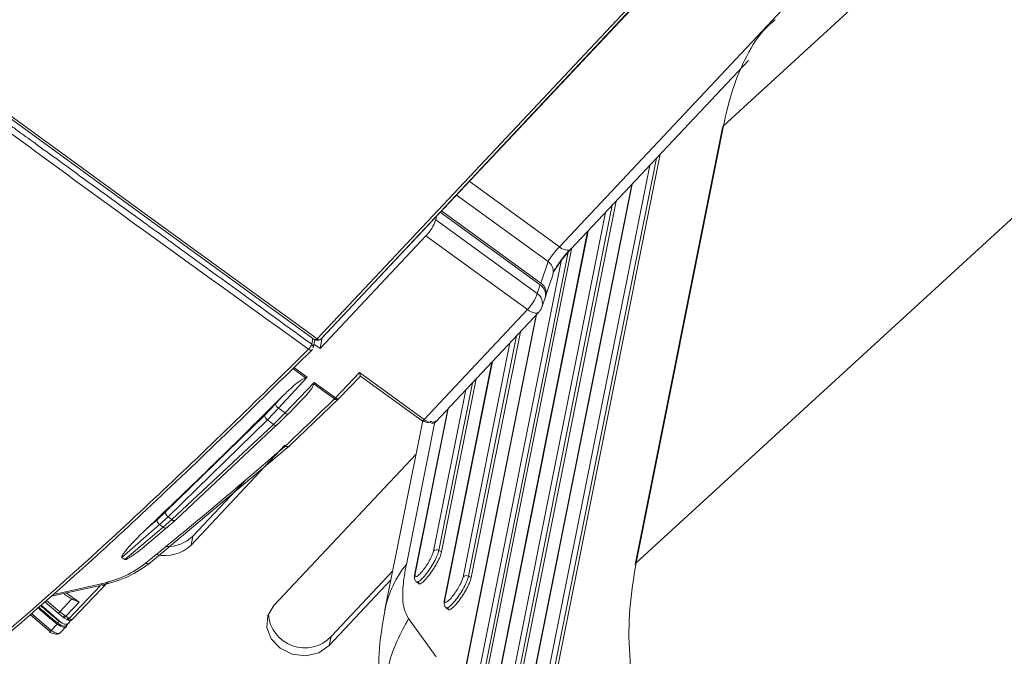
# Paper-space layout 'Sheet10' of a CAD drawing. Units: inches. Extents: x 0.4 to 16.6, y 0.2 to 10.8.
# Drawn here: x 12.7 to 13, y 7.6 to 7.8 of the extents above; entities that cross this region are included whole.
import ezdxf

# ---------------------------------------------------------------- set-up
doc = ezdxf.new("R2010")
doc.units = ezdxf.units.IN
doc.header["$MEASUREMENT"] = 0

psp = doc.layouts.new('Sheet10')

# ---------------------------------------------------------------- linework, layer by layer
at = {"color": 7, "linetype": 'Continuous', "lineweight": 15}
for p, q in [((12.76106174096135, 7.667560925479587), (12.98887846998952, 7.910152970674913)), ((12.76209663969927, 7.66743890658671), (12.98991336872743, 7.910030951782034)), ((12.76234598021515, 7.667721793462277), (12.98974160841955, 7.909865426855244)), ((12.98502736968113, 7.827635464832126), (12.87644989357711, 7.728047467053592)), ((12.93792093350867, 7.808745833145451), (12.82987572469907, 7.69369322796369)), ((12.83313930281691, 7.692969769706277), (12.88353746557263, 7.746636563313362)), ((12.87616631247647, 7.727552856637642), (12.85136472391769, 7.603338398035587)), ((12.87644989357711, 7.728047467053592), (12.85164830501832, 7.603833008451538)), ((12.85851039634858, 7.719986348644666), (12.82131938556307, 7.53372161569677)), ((12.85043066479522, 7.711382580632675), (12.81362745416583, 7.527060143604288)), ((12.84595733355219, 7.706619142467292), (12.80817718275943, 7.517403662469275)), ((12.79498257134323, 7.702457712076544), (12.79476209643755, 7.701353501716032)), ((12.79597807741647, 7.70351777788401), (12.82441743112105, 7.682849910126279)), ((12.82460038304814, 7.683394274066446), (12.79635613222363, 7.703920353773492)), ((12.96022578112235, 7.703421006230071), (12.85164830501832, 7.603833008451538)), ((12.82359418910776, 7.680400216888379), (12.79476209643755, 7.701353501716032)), ((12.79196190893449, 7.69681925195489), (12.76188061479979, 7.664787000866971)), ((12.82079400160469, 7.675865967127238), (12.79196190893449, 7.69681925195489)), ((12.83787760199884, 7.698015374455301), (12.80048525722843, 7.510742219756787)), ((12.83335100312053, 7.692985013157229), (12.79503498582203, 7.501085738621774)), ((12.82664325719578, 7.689473131117965), (12.82460038304814, 7.683394274066446)), ((12.82596441750321, 7.679692478331209), (12.82796865343677, 7.685656406338246)), ((12.82359418910776, 7.680400216888379), (12.82441743112105, 7.682849910126279)), ((12.82491958534875, 7.67658349210866), (12.82578231931364, 7.679150673231492)), ((12.82325621180994, 7.674289167526816), (12.7873430573579, 7.49442428121929)), ((12.79143463557899, 7.644602465626737), (12.82079400160469, 7.675865967127238)), ((12.7946982151634, 7.643879014714322), (12.82405758118909, 7.675142516214824)), ((12.81878292830785, 7.6695257610151), (12.80482924113502, 7.599641136747286)), ((12.75995661049601, 7.664981956415021), (12.76041191497112, 7.667262269982083)), ((12.76016644071124, 7.666032750814171), (12.76188061479979, 7.664787000866971)), ((12.76188061479979, 7.664787000866971), (12.76249476650581, 7.6678628732645)), ((12.76192487939139, 7.667273381659919), (12.76234598021515, 7.667721793462277)), ((12.81070318523992, 7.660922001371147), (12.7971373126709, 7.592979679344802)), ((12.76627391736172, 7.65075870255066), (12.77311972117843, 7.657912551107481)), ((12.77311972117843, 7.657912551107481), (12.79143463557899, 7.644602465626737)), ((12.75009008599802, 7.64779192429416), (12.75821871806972, 7.656612824612866)), ((12.76024667439896, 7.655138973948733), (12.7519337759739, 7.646452050645703)), ((12.75774479701036, 7.656467384876605), (12.75821871806972, 7.656612824612866)), ((12.76016178461357, 7.654710811651069), (12.76024667439896, 7.655138973948733)), ((12.76024667439896, 7.655138973948733), (12.76627391736172, 7.65075870255066)), ((12.76724535822729, 7.650533610756638), (12.77337797385502, 7.656942168251997)), ((12.77335781053237, 7.656956807344182), (12.79085839148838, 7.644238526308698)), ((12.8062299013712, 7.656158593023182), (12.79641115333602, 7.60698309491149)), ((12.746211239512, 7.645861827581117), (12.74927466855703, 7.649050603354037)), ((12.75143483512609, 7.651394728116461), (12.74927466855703, 7.649050603354037)), ((12.75290521683948, 7.646226958851681), (12.75669943819646, 7.650191878974351)), ((12.75325657152533, 7.637159319162055), (12.7671151650249, 7.650470459035077)), ((12.76599231265641, 7.650473499829123), (12.76627391736172, 7.65075870255066)), ((12.76689635262142, 7.650225585889216), (12.76714108884403, 7.650468494134863)), ((12.76692751450796, 7.650239779830498), (12.76689667156863, 7.650225721133843)), ((12.7671151650249, 7.650470459035077), (12.767061148917, 7.650356158252957)), ((12.7671151650249, 7.650470459035077), (12.76731295470388, 7.65066962055616)), ((12.74693083307956, 7.644505325924802), (12.75009008599802, 7.64779192429416)), ((12.7519337759739, 7.646452050645703), (12.74870428417629, 7.643216497313477)), ((12.74961332646202, 7.64297420986053), (12.75280097048536, 7.646161825493828)), ((12.75009008599802, 7.64779192429416), (12.7519337759739, 7.646452050645703)), ((12.79815015830327, 7.647554833379229), (12.7887192248719, 7.600321637509006)), ((12.71803530460689, 7.618339978234163), (12.746211239512, 7.645861827581117)), ((12.71871637228529, 7.616946644959091), (12.74693083307956, 7.644505325924802)), ((12.74870428417629, 7.643216497313477), (12.7198334007553, 7.616134861507906)), ((12.74983914539188, 7.643225237915415), (12.72100682371978, 7.616180471914056)), ((12.74870428417629, 7.643216497313477), (12.74693083454612, 7.644505333269801)), ((12.79105121444241, 7.644293762423972), (12.78031242822625, 7.590510412509829)), ((12.71360852250623, 7.603847876884114), (12.75315204292594, 7.637061555386501)), ((12.72524834752367, 7.60888968115499), (12.75189721990506, 7.637266896826234)), ((12.75292227350077, 7.636813624049172), (12.75303022123528, 7.636907106691578)), ((12.78914162710029, 7.634729844027031), (12.7488011507402, 7.591773039642678)), ((12.74094958215821, 7.627612396462815), (12.72575631607477, 7.61143375362082)), ((12.71569092342306, 7.616192564837094), (12.71803530460689, 7.618339978234163)), ((12.71253163686181, 7.613431500292739), (12.71569092342306, 7.616192564837094)), ((12.71629859313539, 7.61473340333723), (12.71871637228529, 7.616946644959091)), ((12.7198334007553, 7.616134861507906), (12.71736016743458, 7.613961920361263)), ((12.71830766482409, 7.613764093238182), (12.72075583636821, 7.615908864081435)), ((12.7198334007553, 7.616134861507906), (12.71871637228529, 7.616946644959091)), ((12.70558710240504, 7.605372109420349), (12.71629859313539, 7.61473340333723)), ((12.71736016743458, 7.613961920361263), (12.70639277689269, 7.604786597740323)), ((12.71137959221923, 7.607966532877389), (12.71831156432435, 7.613765814634213)), ((12.71736016743458, 7.613961920361263), (12.71629859313539, 7.61473340333723)), ((12.72575631607477, 7.61143375362082), (12.72524834752367, 7.60888968115499)), ((12.79565908528083, 7.607396724020901), (12.79641115333602, 7.60698309491149)), ((12.70558710240504, 7.605372109420349), (12.70639277689269, 7.604786597740323)), ((12.7825159139803, 7.601546249198318), (12.76501098618322, 7.58290601916164)), ((12.69160521074871, 7.587806560029667), (12.70176038157159, 7.598539117567414)), ((12.76450301763213, 7.58036194669581), (12.7820079454292, 7.599002176732489)), ((12.80407717307983, 7.600054765856697), (12.80482924113502, 7.599641136747286)), ((12.68557189492075, 7.594424625932802), (12.69954536235389, 7.597449964007521)), ((12.7892346631972, 7.598441474068707), (12.78992000533964, 7.597934780167414)), ((12.69139702868588, 7.593595289871303), (12.68796891010031, 7.589944836709271)), ((12.68368214552198, 7.592763823351639), (12.68747842151844, 7.589515121337629)), ((12.69344586080417, 7.59270488968542), (12.68964957035812, 7.588662386453148)), ((12.7976527509962, 7.591099515904506), (12.798338092772, 7.59059282016696)), ((12.68507919331796, 7.584400450747665), (12.67955297161154, 7.589134884305615)), ((12.68778848485108, 7.58726998603114), (12.68730717553859, 7.586757460849224)), ((12.68747847416551, 7.589515064834741), (12.68913315262689, 7.588258726952395)), ((12.68842867409577, 7.586815184444183), (12.68778848485108, 7.58726998603114)), ((12.68796891010031, 7.589944836709271), (12.68964957035812, 7.588662386453148)), ((12.68912543015347, 7.588263381051808), (12.69011770341085, 7.587619593839371)), ((12.68964957035812, 7.588662386453148), (12.69062919422651, 7.58802684816423)), ((12.69138123833903, 7.587621758826121), (12.69159103721923, 7.587820318883714)), ((12.78700985578679, 7.587995741931996), (12.79491053495453, 7.577134459690482)), ((12.68723389891484, 7.58643933478599), (12.68555408566537, 7.584650575314847)), ((12.68810374750824, 7.58391615708919), (12.68979586064552, 7.585718014171523)), ((12.68986075581016, 7.58604303035839), (12.69056981027565, 7.586798071367333)), ((12.68995057301239, 7.58603219174997), (12.689977572334, 7.586167413173705)), ((12.76501098618322, 7.58290601916164), (12.76450301763213, 7.58036194669581))]:
    psp.add_line(p, q, dxfattribs=at)
at = {"color": 8, "linetype": 'Continuous', "lineweight": 15}
for p, q in [((12.85745035784037, 7.718857561106183), (12.8205673533676, 7.534135282991636)), ((12.85552749797056, 7.716809977463994), (12.81900611465328, 7.533898816243899)), ((12.82987572469907, 7.69369322796369), (12.80424449835406, 7.71232033187294)), ((12.81381033472589, 7.527447501800808), (12.85056465025398, 7.711525263635547)), ((12.80057779337359, 7.708415810509237), (12.82664325719578, 7.689473131117965)), ((12.84489733090371, 7.705490393114265), (12.80742515056397, 7.517817329764141)), ((12.8429744710339, 7.703442809472076), (12.80586391184965, 7.517580863016403)), ((12.80066813778849, 7.511129577953306), (12.83801162331732, 7.698158095643628)), ((12.83235181398958, 7.692160771732013), (12.79428295362657, 7.50149940591664)), ((12.83033232580414, 7.689629307951855), (12.79272167905251, 7.501262900983447)), ((12.78752593791797, 7.494811639415808), (12.82339023294511, 7.674431887797019)), ((12.81772289016628, 7.668396975312866), (12.80407717307983, 7.600054765856697)), ((12.75985652808378, 7.667665850086383), (12.75952031100209, 7.665981965093469)), ((12.81580001841526, 7.666349398202467), (12.80251592285093, 7.599818307476998)), ((12.79732014585666, 7.593367007723905), (12.81083717069868, 7.661064684374019)), ((12.75774479701036, 7.656467384876605), (12.75415111243357, 7.659079104730774)), ((12.75443819807437, 7.659360324265807), (12.75821871806972, 7.656612824612866)), ((12.80516986322962, 7.655029807320948), (12.79565908528083, 7.607396724020901)), ((12.8032469914786, 7.652982230210548), (12.79409783505193, 7.607160265641201)), ((12.78890205805766, 7.600708965888107), (12.79828414376202, 7.647697516382101)), ((12.79449783752143, 7.64393948960744), (12.78640783837661, 7.603422130750204)), ((12.69062919422651, 7.58802684816423), (12.69954537088071, 7.597449957252429)), ((12.69983104101179, 7.597751885614657), (12.7000139786066, 7.597945243779738)), ((12.68796891010031, 7.589944836709271), (12.68417163076207, 7.593193999367079)), ((12.68981529374252, 7.595343349078529), (12.69344586080417, 7.59270488968542)), ((12.68842867409577, 7.586815184444183), (12.6826558737092, 7.591861862235428)), ((12.68555408566537, 7.584650575314847), (12.67993571943788, 7.589471274661225))]:
    psp.add_line(p, q, dxfattribs=at)
at = {"color": 7, "linetype": 'Continuous', "lineweight": 15, "flags": 128}
for points in [[(12.6685649894869, 7.734015397087322), (12.71310548733914, 7.701641756482387), (12.76052029794908, 7.667183486468748)], [(12.66910605236781, 7.73439316818802), (12.71508347554473, 7.700974871691186), (12.76106174096135, 7.667560925479587)], [(12.83278148542101, 7.692744227521819), (12.832889737987, 7.692788606573913), (12.83313930281691, 7.692969769706277)], [(12.82810458833025, 7.686259739195222), (12.82798100634382, 7.685693917701823), (12.82796865343677, 7.685656406338246)], [(12.76599231265641, 7.650473499829123), (12.76306945411783, 7.652597642816948), (12.76016178461357, 7.654710811651069)], [(12.76714131414076, 7.650468565906201), (12.76719767605811, 7.650495093064802), (12.76724535822729, 7.650533610756638)], [(12.79143463557899, 7.644602465626737), (12.79201807906848, 7.644218080208585), (12.79259485586507, 7.643916398454567), (12.79314471571121, 7.643707998819314), (12.79364839178918, 7.643600196586072), (12.79408817835193, 7.643596767065808), (12.79444864886693, 7.64369784423696), (12.7946982151634, 7.643879014714322)], [(12.75292244100677, 7.636813670532677), (12.75299966864275, 7.636853237177317), (12.75307012019239, 7.636914778117246)], [(12.78870262003253, 7.600175145770432), (12.78870275163212, 7.600179226120457), (12.7887192248719, 7.600321637509006)], [(12.79712070783153, 7.592833187606231), (12.79712083943112, 7.592837267956254), (12.7971373126709, 7.592979679344802)], [(12.7488011507402, 7.591773039642678), (12.74705956359027, 7.588847818524675), (12.7467783912237, 7.585499354145298), (12.74800039999585, 7.582237389278562), (12.75053957784062, 7.579558553189459), (12.7540092439912, 7.577870553296181), (12.75788128690081, 7.577430493580957), (12.76156619792899, 7.578305342657016), (12.76450301763213, 7.58036194669581)], [(12.68995057301239, 7.58603219174997), (12.68984375360732, 7.585776408729887), (12.68964432651037, 7.585602940213747), (12.68936132954475, 7.58551954168804), (12.68900744064633, 7.585530011158414), (12.68859862041757, 7.585633851751641), (12.68815326857207, 7.585826405341252), (12.68769143230366, 7.586098982081028), (12.68723389891484, 7.58643933478599)], [(12.68730717553859, 7.586757460849224), (12.68776389406625, 7.586418970362548), (12.68822457606183, 7.586148140839049), (12.688668547902, 7.585957128438323), (12.68907592213034, 7.585854498509045), (12.68942846610348, 7.585844821405132), (12.68971036912625, 7.58592855234334), (12.68986075581016, 7.58604303035839)], [(12.68506365003423, 7.584233384222631), (12.68505488331622, 7.584232959044418), (12.68503251678579, 7.584253416080529), (12.68504074272507, 7.58430999454434), (12.68507919331796, 7.584400450747665)]]:
    psp.add_lwpolyline(points, dxfattribs=at)
at = {"color": 8, "linetype": 'Continuous', "lineweight": 15, "flags": 128}
psp.add_lwpolyline([(12.71860698836513, 7.614073358992204), (12.71852541088935, 7.613932451720595), (12.71850217519468, 7.613904591649066)], dxfattribs=at)
at = {"color": 7, "linetype": 'Continuous', "lineweight": 15}
for centre, radius, start, end in [((12.87705998958704, 7.727369073434553), 0.0009123787830140035, 131.9658226331059, 168.3792300182319), ((12.78349821919753, 7.705177890252763), 0.0118954141650511, 315.3577938701116, 341.2462716651015), ((12.81233031186778, 7.684224605425091), 0.01189541416500614, 315.3577938700283, 341.2462716651273), ((12.82392344019256, 7.679832151906978), 0.005052129014811518, 231.7255023895889, 259.5576073491461), ((12.75891295593473, 7.665106021450975), 0.001065906863979355, 9.337760594622356, 55.26363227069157), ((12.7620005644049, 7.668750731690968), 0.001515595024666741, 231.7245911123607, 259.5577645160846), ((12.75090111718375, 7.649210807248831), 0.001634319559722697, 185.6254426396837, 240.2477852156808), ((12.7476676426135, 7.645765301698674), 0.001459598314623273, 176.20815892146, 239.6817274298984), ((12.74926861967897, 7.643622729497591), 0.0006953410292751387, 215.7479105550388, 325.134646170774), ((12.79403355357389, 7.645096983012742), 0.001239262058197209, 230.5140684604547, 313.34833234602), ((12.72040375926597, 7.616578381061153), 0.0007225084254194305, 217.8691858492251, 326.582693753951), ((12.7185931258186, 7.618642226746775), 0.0101623510790406, 267.8958049318622, 314.8194705325273), ((12.71796174320386, 7.616313518872995), 0.01040230594516495, 255.8295601917273, 314.4655044073986), ((12.79502421352092, 7.606316137487562), 0.001253287440119938, 59.56469321973447, 137.659809404442), ((12.80344228982951, 7.598974255190427), 0.001253227848980206, 59.56248324537703, 137.6620193788408), ((12.6915475272759, 7.589169440025908), 0.001465896228241779, 231.2101859847667, 260.9789481003859), ((12.75750735360634, 7.589991569994757), 0.01032034555901943, 183.9804868996449, 316.6414740082539)]:
    psp.add_arc(centre, radius, start, end, dxfattribs=at)
at = {"color": 8, "linetype": 'Continuous', "lineweight": 15}
for centre, radius, start, end in [((12.83234884025803, 7.696342603385651), 0.003624291750738238, 226.9707137529518, 276.8559591622009), ((12.82456033482912, 7.686586920006799), 0.003559322992333761, 354.7258002896894, 54.18274959113148), ((12.82157214858468, 7.677560398583278), 0.003486146279626971, 343.3619907446443, 54.54793044809469), ((12.82325654254453, 7.67604288944559), 0.001205149825909472, 258.0865027109377, 311.6409981684917), ((12.75908940273454, 7.665154334112829), 0.0008841643319286126, 348.8395762278884, 8.103621522147385), ((12.76667579929835, 7.651193850599621), 0.0009930051471579002, 226.5042152845242, 282.8516884425067), ((12.76701120062395, 7.651521236028422), 0.001060680872589049, 225.9645139179485, 277.0462098424182), ((12.75255531300549, 7.646925655811526), 0.0007814154687054636, 217.3070476907856, 296.6014724905054), ((12.79081439040652, 7.644946363825075), 0.0007092038104785484, 273.5570825515738, 330.9935922310571), ((12.75272798424839, 7.637747611581457), 0.0009539702896188525, 224.3196968681108, 281.7615687176846), ((12.71799605682278, 7.61466382599167), 0.0009471150025313951, 227.8250862256117, 292.2832871968971), ((12.80961031423119, 7.584572563678442), 0.0298941643899865, 140.9097774367397, 168.1061254908632), ((12.85225840102825, 7.6031546148325), 0.00091237878300856, 131.9658226329316, 168.3792300183284), ((12.78959392380897, 7.600145563734427), 0.0008922444758071323, 140.8432833513742, 168.6186622427105), ((12.79801300989152, 7.592803134343823), 0.0008933161587974312, 140.8602774784821, 168.6016681166759), ((12.69137532873831, 7.588055822164251), 0.0003390831025589981, 260.2111542765473, 312.6837985108351), ((12.68435762505014, 7.585560228387955), 0.001502992587213704, 298.0178199651968, 322.7547555931869)]:
    psp.add_arc(centre, radius, start, end, dxfattribs=at)
at = {"color": 7, "linetype": 'Continuous', "lineweight": 15}
for centre, major_axis, ratio, start_param, end_param in [((12.82201093525626, 7.680287335638411), (0.003862946129608246, -0.0007979763069831947), 0.8585935066128704, 6.179594540917119, 7.369161004975815), ((12.77323783989787, 7.65850405763078), (-0.0001393930060729076, 0.001553706223808682), 0.117682857473691, 1.950769879399788, 3.03916850305052), ((12.68766312093265, 7.59758472911775), (0.004944618125682254, -0.004261831425268703), 0.1614151825521225, 5.187901617083552, 5.695576080992243)]:
    psp.add_ellipse(centre, major_axis=major_axis, ratio=ratio, start_param=start_param, end_param=end_param, dxfattribs=at)
for points, knots in [([(12.75952031100209, 7.665981965093469), (12.75309709594793, 7.670649983436729), (12.74106726905962, 7.679392560496236), (12.72424720282364, 7.69161599715363), (12.70987760752377, 7.702059768870227), (12.6979568913745, 7.710722165708832), (12.68848658092935, 7.717604818968343), (12.68146703037097, 7.722708106390739), (12.67714721823389, 7.72584672480771), (12.675001280547, 7.727404819051999), (12.67432701812507, 7.727894849184253), (12.67408883120899, 7.72806753726836), (12.67400919439098, 7.728125596253301), (12.67397887080686, 7.728147492521015), (12.67396650445415, 7.728156505510235), (12.67396124558839, 7.72816032554878), (12.67395896574096, 7.728161982514921), (12.67395796780887, 7.728162707738246), (12.67395753025539, 7.728163025724219), (12.67395731531673, 7.728163181927579), (12.6689315095688, 7.731815609986586), (12.65885713581442, 7.73914832155193), (12.64383083777031, 7.750310374114197), (12.62881555748263, 7.761626287957167), (12.61379960101964, 7.773082094509476), (12.59877094223368, 7.784665122498169), (12.58372162464944, 7.796366841598536), (12.54644956065247, 7.825577587456861), (12.50900236085559, 7.85556286113879), (12.47123412506382, 7.886203499005221), (12.45486369189933, 7.89954197240072), (12.4366053189782, 7.914478095559752), (12.40577866504113, 7.93980439662953), (12.36177282900335, 7.976245527614713), (12.305737737785, 8.023056450770644), (12.26776675120081, 8.05509057702031), (12.24840595434999, 8.071424264037857)], [0, 0, 0, 0, 0.0364514469456701, 0.06826870856520521, 0.09545174129836637, 0.118000545152169, 0.1359151636792026, 0.1491955533629792, 0.1578417578780379, 0.1604270026492715, 0.1613687035263636, 0.1616679376398174, 0.1617773242694898, 0.1618211487106623, 0.1618395758604061, 0.1618475478841587, 0.1618509893588934, 0.1618525140628898, 0.161853211070431, 0.161853472448259, 0.1618537338260869, 0.1903743404965235, 0.219036712612879, 0.2478409325617698, 0.2767870033943409, 0.3058750274758252, 0.3351049859536804, 0.3644769256383329, 0.5237328693552626, 0.5558419216616824, 0.5882223716533405, 0.6208743410270566, 0.6643506437678041, 0.7717217520122645, 0.8836045838589306, 1, 1, 1, 1]), ([(12.75860709912003, 7.664546229348201), (12.72914878514993, 7.685789537911006), (12.6702281282872, 7.728279060418243), (12.58339414040099, 7.79385627194857), (12.48436999510008, 7.873027116375836), (12.37227791143365, 7.964943179897801), (12.28904036319206, 8.035032439667864), (12.24742196022346, 8.070076757028282)], [0, 0, 0, 0, 0.1666562030838936, 0.333335199221339, 0.5000068229330803, 0.7500056409119129, 1, 1, 1, 1]), ([(12.87644989357711, 7.728047467053592), (12.87725983523115, 7.731591108633583), (12.87888017815711, 7.738680402705062), (12.88292246596857, 7.748068982983179), (12.88695334863032, 7.754667254213643), (12.89028501430361, 7.757466049337341), (12.89111544917153, 7.758163663469968)], [0, 0, 0, 0, 0.2999136662892953, 0.5999975246892111, 0.9002973181210668, 1, 1, 1, 1]), ([(12.82987572469907, 7.69369322796369), (12.82955759953245, 7.69334425409427), (12.82907267007459, 7.692812300866217), (12.82841090894359, 7.69200977304598), (12.82782571736975, 7.691265193446767), (12.82730071896204, 7.69055106916869), (12.82687427070617, 7.689902266679082), (12.8267237220936, 7.689622604406425), (12.82664325719578, 7.689473131117965)], [0, 0, 0, 0, 0.2412117165524749, 0.3676875620445569, 0.4977832220235655, 0.708253437020865, 0.8440679261055711, 1, 1, 1, 1]), ([(12.82810311214113, 7.686247732667373), (12.82826867079804, 7.686612525303983), (12.82851877948928, 7.687163615839596), (12.82919043030393, 7.688228688807205), (12.8297927248623, 7.689107182897363), (12.83048557111666, 7.690043337786072), (12.83123656235607, 7.690990217315151), (12.83202005069853, 7.691917781974452), (12.83253201819163, 7.692469938533753), (12.83278865516019, 7.692746721312843)], [0, 0, 0, 0, 0.2421652201653344, 0.3658378692280745, 0.4907325090137384, 0.6167416574586893, 0.743725685993018, 0.8715358612600169, 1, 1, 1, 1]), ([(12.82595190643815, 7.67969986714497), (12.82597140965714, 7.679744593772683), (12.82615423358533, 7.680163862908628), (12.82615643200045, 7.681064856432047), (12.82579570045045, 7.682103846843131), (12.8252259683374, 7.682884768664017), (12.82480884944282, 7.683224489456515), (12.82460038304814, 7.683394274066446)], [0, 0, 0, 0, 0.03620287119514088, 0.3393671130823418, 0.6427080095294138, 0.8214337109394274, 1, 1, 1, 1]), ([(12.82401373627679, 7.675180891528542), (12.82412592061779, 7.675274414450385), (12.82442610444259, 7.675524663889267), (12.82471761995508, 7.676019537602715), (12.82482533746312, 7.676416669347835), (12.82486917321488, 7.676578282523957)], [0, 0, 0, 0, 0.261386598535703, 0.6994205091772281, 0.9999999999999999, 0.9999999999999999, 0.9999999999999999, 0.9999999999999999]), ([(12.75860709912003, 7.664546229348201), (12.75866461510632, 7.664606368767342), (12.75878025330963, 7.6647272814879), (12.75898122244891, 7.664983140064487), (12.7591765505542, 7.665251212129871), (12.75932547539877, 7.665506101521377), (12.75945498205028, 7.665756603722247), (12.75949462211954, 7.665893347694359), (12.75952031100209, 7.665981965093469)], [0, 0, 0, 0, 0.1436638681789767, 0.2888419841011012, 0.5001435896084356, 0.6395560003436225, 0.7664130324660774, 1, 1, 1, 1]), ([(12.76045788032603, 7.667383637786818), (12.76045276801162, 7.667319519580702), (12.76044467023567, 7.667217957973619), (12.76050864080511, 7.667178738525599), (12.76058577231825, 7.667184799643255), (12.76068512742895, 7.667232276012944), (12.76084056173852, 7.667339185913279), (12.76097467250597, 7.667473636441814), (12.76106174096135, 7.667560925479587)], [0, 0, 0, 0, 0.2394457948345969, 0.3792760466279406, 0.4999650686813111, 0.6389645883360036, 0.7656057285206843, 1, 1, 1, 1]), ([(12.76209663969927, 7.66743890658671), (12.76198824770154, 7.667348887935789), (12.76177147834709, 7.667168862793187), (12.76132083448686, 7.667079759289055), (12.76085085608544, 7.667137834015838), (12.76058887573939, 7.667301701011296), (12.76045788032603, 7.667383637786818)], [0, 0, 0, 0, 0.2500162019671467, 0.4999986330696883, 0.7499893151245962, 1, 1, 1, 1]), ([(12.76172587169696, 7.667260237747674), (12.76181501203951, 7.667259997725186), (12.76199329440266, 7.667259517675691), (12.76206219105091, 7.667379109907828), (12.76209663969927, 7.66743890658671)], [0, 0, 0, 0, 0.4999952938935797, 1, 1, 1, 1]), ([(12.67234836374919, 7.583786578735971), (12.6792928078336, 7.589840214022757), (12.69317256947757, 7.601939528789899), (12.71468323184643, 7.621916209302989), (12.73648078661689, 7.642729440165842), (12.75122542685491, 7.657267818740984), (12.75860709912003, 7.664546229348201)], [0, 0, 0, 0, 0.2499258652506275, 0.4995232730187713, 0.7494441969922867, 1, 1, 1, 1]), ([(12.67359471276863, 7.583898491456021), (12.67972834682983, 7.589235213630602), (12.69251440429534, 7.600360043661338), (12.71311481117335, 7.619385403624207), (12.73567089448458, 7.64083795207004), (12.75151189206537, 7.65644614114171), (12.75972375067792, 7.664537313506376)], [0, 0, 0, 0, 0.2213403061420608, 0.4614018126163387, 0.7207945938245646, 1, 1, 1, 1]), ([(12.75972375067792, 7.664537313506376), (12.7596886980556, 7.664464447588451), (12.75963429688299, 7.664351360717418), (12.75947678009104, 7.664277214870118), (12.75932971996286, 7.66425728266063), (12.75915361600161, 7.664276799025377), (12.75901690666231, 7.664320681088624), (12.75891021514386, 7.664365634777277), (12.75879144560096, 7.664421237995044), (12.75868723486442, 7.664491895383828), (12.75860709912003, 7.664546229348201)], [0, 0, 0, 0, 0.2317700747453894, 0.3597038683997251, 0.4995672445870947, 0.6190074067793574, 0.7598305157576755, 0.7871964525719709, 0.8363587932806932, 0.9999999999999999, 0.9999999999999999, 0.9999999999999999, 0.9999999999999999]), ([(12.75143483512609, 7.651394728116461), (12.75190608595757, 7.651850265827528), (12.75343510335387, 7.653328300535101), (12.75537946110492, 7.655194416173208), (12.7572515287512, 7.656201919386122), (12.75774479701036, 7.656467384876605)], [0, 0, 0, 0, 0.2470599018563007, 0.801608957771833, 1, 1, 1, 1]), ([(12.76016178461357, 7.654710811651069), (12.76003648137588, 7.654432782115746), (12.7593401482275, 7.652887720828891), (12.75795428053341, 7.65147902696597), (12.75681881223494, 7.650329226339803), (12.75669067058054, 7.650199467231009)], [0, 0, 0, 0, 0.1629486744084571, 0.9055357672002948, 1, 1, 1, 1]), ([(12.71253163686181, 7.613431500292739), (12.71894674721625, 7.619559425210681), (12.73178726879855, 7.631825114780473), (12.74488214471006, 7.64486803592393), (12.75143483512609, 7.651394728116461)], [0, 0, 0, 0, 0.4995988919395484, 1, 1, 1, 1]), ([(12.75211823939045, 7.637147194829959), (12.75442301660302, 7.639347869486998), (12.75903643824141, 7.643752911339395), (12.76367239248432, 7.648232052115232), (12.76599231265641, 7.650473499829123)], [0, 0, 0, 0, 0.4995808736393911, 1, 1, 1, 1]), ([(12.7908308108034, 7.644425216119422), (12.79109530305776, 7.644253160181248), (12.79164406576684, 7.643896182306881), (12.79240973234587, 7.643675756304117), (12.79300368905265, 7.643735896444499), (12.7931668704418, 7.644008941741908), (12.79324552079054, 7.644140544420225)], [0, 0, 0, 0, 0.2409894266878808, 0.4999995594230532, 0.7590092275397379, 1, 1, 1, 1]), ([(12.71244725651932, 7.603815831658016), (12.71898102240355, 7.609172266934791), (12.73204741789118, 7.619884205955914), (12.74537983492227, 7.631349140641023), (12.7520454637305, 7.637081109476332)], [0, 0, 0, 0, 0.5000434810365832, 1, 1, 1, 1]), ([(12.7520454637305, 7.637081109476332), (12.75205758130352, 7.637092121078022), (12.75208182851074, 7.637114155241751), (12.75210609840639, 7.637136177982335), (12.75211823939045, 7.637147194829959)], [0, 0, 0, 0, 0.4997512873898505, 1, 1, 1, 1]), ([(12.75211823939045, 7.637147194829959), (12.75223695597084, 7.637070992138465), (12.75241956431881, 7.636953778118666), (12.75266093746062, 7.636881806773014), (12.75283648217135, 7.636862270866152), (12.75299016588149, 7.636885352182758), (12.75315565934965, 7.636961606619803), (12.75321681507775, 7.637081426199503), (12.75325657152533, 7.637159319162055)], [0, 0, 0, 0, 0.2394905334194952, 0.3683813206019289, 0.5000093148775502, 0.6316397042872923, 0.7605343401219339, 1, 1, 1, 1]), ([(12.71803530460689, 7.618339978234163), (12.71801621189723, 7.618239681681287), (12.71798684288497, 7.618085402338941), (12.71804461386978, 7.617833185787591), (12.71812472315736, 7.617630850195384), (12.71824154737595, 7.617430252552492), (12.71842723420521, 7.617184417591941), (12.71860245934937, 7.617040321235432), (12.71871637228529, 7.616946644959091)], [0, 0, 0, 0, 0.2394630206293938, 0.3683496219943896, 0.4999801670676702, 0.6316065389157718, 0.7605093667926537, 1, 1, 1, 1]), ([(12.71629859313539, 7.61473340333723), (12.71618577318414, 7.614828004189066), (12.71601223663685, 7.614973516618533), (12.7158359048377, 7.615227598836681), (12.7157284941464, 7.615436564799997), (12.71566022826907, 7.615649486042737), (12.71561934755538, 7.615916956243525), (12.71566272349312, 7.616083978755205), (12.71569092342306, 7.616192564837094)], [0, 0, 0, 0, 0.2394951616234002, 0.3683848732568739, 0.4999981486882696, 0.6316207405970072, 0.7605061735396699, 0.9999999999999999, 0.9999999999999999, 0.9999999999999999, 0.9999999999999999]), ([(12.70558710240504, 7.605372109420349), (12.70557928662678, 7.605378937412103), (12.70556108214055, 7.605394841149094), (12.70554224736966, 7.605435587689513), (12.70553128696951, 7.605555724795598), (12.70569527927945, 7.605970205427167), (12.70670791496356, 7.607419000803954), (12.70845165058413, 7.609342249867289), (12.71062538583202, 7.611598444336649), (12.71189607532523, 7.612820342663503), (12.71253163686181, 7.613431500292739)], [0, 0, 0, 0, 0.002318665458219333, 0.005400628317870497, 0.01112832756624791, 0.03565394254200303, 0.1324838875384218, 0.5181698445876596, 0.7590027181439868, 0.9999999999999999, 0.9999999999999999, 0.9999999999999999, 0.9999999999999999]), ([(12.71137477798567, 7.60797264912453), (12.71127971565156, 7.607893489350094), (12.71049465710225, 7.607239759791847), (12.70942100393373, 7.606450706290232), (12.70825126566308, 7.605645240406609), (12.70769899962212, 7.605295380723192), (12.70731381394342, 7.605072845110994), (12.7070431631512, 7.604933468551887), (12.70685129695801, 7.604848436026437), (12.70671372904759, 7.604798351935198), (12.70660314422392, 7.604768796109419), (12.70651932408393, 7.604756346155245), (12.70645409756292, 7.604761118032853), (12.70641759012132, 7.604770989122828), (12.70639971739534, 7.604782231857399), (12.70639277689269, 7.604786597740323)], [0, 0, 0, 0, 0.06352197086698658, 0.5245870172069957, 0.679031555764385, 0.7829088373160328, 0.8528793446117308, 0.9001527285474841, 0.9322234769507065, 0.9541330628486556, 0.9692506614798658, 0.9849741703041561, 0.991304573427152, 0.9966233113356643, 1, 1, 1, 1]), ([(12.79409783505193, 7.607160265641201), (12.7939979522957, 7.606806628652305), (12.79379797479697, 7.606098604132658), (12.79304270754209, 7.60457576792097), (12.79207990304665, 7.602988757692716), (12.79102086501019, 7.601536258587835), (12.79003508975185, 7.600449964803341), (12.78928047717725, 7.59990449839216), (12.78883592613313, 7.599937502185352), (12.78888002516213, 7.600451940566557), (12.78890205805766, 7.600708965888107)], [0, 0, 0, 0, 0.1245786083526315, 0.2494216162521072, 0.3746130896358627, 0.5000383783714254, 0.625448725304107, 0.7505978209477303, 0.8753928991146079, 1, 1, 1, 1]), ([(12.79641115333602, 7.60698309491149), (12.79629271482007, 7.606556336787305), (12.79610989866285, 7.605897612894161), (12.79556342239625, 7.604700514279262), (12.79504510025529, 7.60370366987711), (12.79444528557137, 7.60266947812187), (12.79360837352729, 7.60136208507826), (12.79252077838454, 7.59987441976478), (12.79150630335055, 7.598752015019536), (12.79081202630907, 7.598158125568524), (12.79036515684196, 7.597892330846609), (12.79003737662008, 7.59783938472625), (12.78979859214701, 7.597971980646233), (12.78982845684081, 7.59834194141347), (12.78984470600324, 7.598543234373004)], [0, 0, 0, 0, 0.1248117487023811, 0.1926535813991843, 0.2607206511428984, 0.3286491995445449, 0.3967563442749741, 0.5218525080079444, 0.6469454295059569, 0.7149306509272271, 0.7829809394158552, 0.8509263271462691, 0.918890100101261, 1, 1, 1, 1]), ([(12.69975081054984, 7.597855757267943), (12.70213160005183, 7.598528492594818), (12.70689334824778, 7.599874011056833), (12.71059590990964, 7.60250186033383), (12.71244725651932, 7.603815831658016)], [0, 0, 0, 0, 0.4999822342595812, 1, 1, 1, 1]), ([(12.70052620008969, 7.597662294184565), (12.70297927185107, 7.598362638163495), (12.70788570602593, 7.599763409101577), (12.7117008416779, 7.602486333855519), (12.71360852250623, 7.603847876884114)], [0, 0, 0, 0, 0.4999703805172855, 1, 1, 1, 1]), ([(12.71244725651932, 7.603815831658016), (12.71256243608175, 7.603737603879471), (12.71273952779963, 7.603617326536898), (12.71297961297213, 7.603545857076266), (12.71315665921955, 7.603528396727262), (12.71331480026718, 7.603555257741851), (12.71348939491832, 7.603638233239244), (12.71356158333151, 7.60376527217559), (12.71360852250623, 7.603847876884114)], [0, 0, 0, 0, 0.2397685680486392, 0.368650711215862, 0.5002112446911394, 0.6317344915784832, 0.7605421939304802, 1, 1, 1, 1]), ([(12.78640783837661, 7.603422130750204), (12.78620233984059, 7.602321920383142), (12.78579742650287, 7.600154071110003), (12.78545510500863, 7.597273041878287), (12.78529227602182, 7.594003550637543), (12.78558080692103, 7.590568226546414), (12.78652140099877, 7.588875027768291), (12.78700985578679, 7.587995741931996)], [0, 0, 0, 0, 0.1524189164130288, 0.3003255077856797, 0.4442222600289424, 0.7113820886254906, 1, 1, 1, 1]), ([(12.85164830501832, 7.603833008451538), (12.85094053591659, 7.599564530074739), (12.84957555415384, 7.591332473709611), (12.84951592170938, 7.57811095155756), (12.85107765607164, 7.565773731665184), (12.85396210862168, 7.554420246692892), (12.85687223507818, 7.546360191651591), (12.85937800813242, 7.540597645705623), (12.86099041431192, 7.537170913345594), (12.86273006116667, 7.5337340969713), (12.86459720108488, 7.530287063904725), (12.86659233815091, 7.526829861704902), (12.86890664210086, 7.523050773023135), (12.87178223192819, 7.518641523528664), (12.87572848051444, 7.513011351201297), (12.8811751779393, 7.505864954550262), (12.88871067344355, 7.496889095324145), (12.90097510628622, 7.483719419165035), (12.91800772006783, 7.467784002971772), (12.93869764347285, 7.450652405094748), (12.95261954993171, 7.440327641405594), (12.95943928282287, 7.435269991382421)], [0, 0, 0, 0, 0.09721090027905782, 0.1874779581294965, 0.2712549627675026, 0.3303623260380606, 0.3868719799776146, 0.405261335154161, 0.423471252878073, 0.441533992308864, 0.4594828121481549, 0.4773515276773586, 0.4951752997989151, 0.5178015849538303, 0.545115770686323, 0.5815865679202665, 0.6278750702821252, 0.6852028622922186, 0.7927818197078659, 0.8984928792648903, 1, 1, 1, 1]), ([(12.78870265655148, 7.600176339904262), (12.78868992742705, 7.599992329050879), (12.7886641026983, 7.599619009550203), (12.78876366846471, 7.599129989367399), (12.78894964342937, 7.598715210625038), (12.78913955377335, 7.598532739886001), (12.78923466715931, 7.598441352500444)], [0, 0, 0, 0, 0.2426121425714345, 0.4922092488411493, 0.7456815848786391, 1, 1, 1, 1]), ([(12.80251592285093, 7.599818307476998), (12.80241604009993, 7.599464670501761), (12.80221606261164, 7.598756646009461), (12.80146079527818, 7.59723380959215), (12.80049799108246, 7.595646800148197), (12.79943895164735, 7.594194297727059), (12.79845318144625, 7.593108015971396), (12.79769856182695, 7.5925625343098), (12.7972540147156, 7.592595545117059), (12.79729811323446, 7.593109982911034), (12.79732014585666, 7.593367007723905)], [0, 0, 0, 0, 0.124578622268021, 0.2494216441124196, 0.3746131314800213, 0.5000384342255475, 0.6254488931850217, 0.7505975841881474, 0.8753928851960359, 1, 1, 1, 1]), ([(12.80482924113502, 7.599641136747286), (12.80471080261634, 7.599214378624006), (12.80452798645491, 7.598555654732256), (12.80398151020899, 7.597358556110507), (12.80346318800158, 7.596361711730367), (12.80286337356715, 7.595327519892476), (12.80202647072019, 7.594020143477142), (12.80093888502083, 7.592532473632661), (12.79992439707623, 7.59141006213103), (12.7992301176495, 7.590816172051718), (12.7987832363794, 7.590550357431409), (12.79845551582112, 7.590497493299061), (12.79821666445132, 7.590629998428263), (12.79824653928734, 7.590999976103499), (12.79826279380224, 7.591201276208801)], [0, 0, 0, 0, 0.1248118197178231, 0.1926536910153012, 0.2607207994878458, 0.3286493865395066, 0.3967565700215681, 0.5218495626950044, 0.6469457976052433, 0.7149310577087739, 0.7829813849166841, 0.8509247214128095, 0.9188900539513156, 1, 1, 1, 1]), ([(12.69975081054984, 7.597855757267943), (12.69981448836552, 7.597763647041786), (12.69994697673604, 7.597572002060835), (12.70017093754316, 7.597443288322324), (12.70038113870495, 7.59745896859867), (12.70047879284138, 7.597595845718248), (12.70052620008969, 7.597662294184565)], [0, 0, 0, 0, 0.2378934931461343, 0.4949623496177192, 0.7548240538355948, 0.9999999999999999, 0.9999999999999999, 0.9999999999999999, 0.9999999999999999]), ([(12.69139702868588, 7.593595289871303), (12.69206069961977, 7.593285175756322), (12.69273743347134, 7.592968957720033), (12.69343244507312, 7.592709890432237), (12.69344586080417, 7.59270488968542)], [0, 0, 0, 0, 0.9806971120913781, 1, 1, 1, 1]), ([(12.68723403399734, 7.586439615102691), (12.68575665582142, 7.587628471601805), (12.6839006248173, 7.589122032666785), (12.6821499148239, 7.590767603045323), (12.68179274875885, 7.591103319354185)], [0, 0, 0, 0, 0.7959878755468113, 1, 1, 1, 1]), ([(12.681962735496, 7.591252697614658), (12.68237901828413, 7.590893077298838), (12.68414522907621, 7.589367274885281), (12.68593740340842, 7.587888046257313), (12.68730717553859, 7.586757460849224)], [0, 0, 0, 0, 0.2356925855053389, 0.9999999999999999, 0.9999999999999999, 0.9999999999999999, 0.9999999999999999]), ([(12.68778848485108, 7.58726998603114), (12.68613890978969, 7.588624566308383), (12.68436076037397, 7.590084727888717), (12.68262159262966, 7.591610888349646), (12.68249583696042, 7.591721241897062)], [0, 0, 0, 0, 0.9276920414056565, 1, 1, 1, 1]), ([(12.780356934285, 7.59072888467396), (12.77961059867635, 7.586382572319816), (12.77819903960561, 7.578162307124607), (12.77870372248343, 7.571321073469738), (12.77894156367491, 7.56809701488716)], [0, 0, 0, 0, 0.5287314035411775, 1, 1, 1, 1]), ([(12.79712074435048, 7.592834381740059), (12.79710801490729, 7.592650370364391), (12.797082189661, 7.592277051671132), (12.79718175693438, 7.591788030258546), (12.79736773042263, 7.591373252981575), (12.79755764169043, 7.591190782981988), (12.79765275532495, 7.591099396172491)], [0, 0, 0, 0, 0.2426136285931809, 0.4922098020553136, 0.7456824344337575, 1, 1, 1, 1]), ([(12.69090199391891, 7.587301236109384), (12.69077715359917, 7.587089831767623), (12.69052710686365, 7.586666403137809), (12.68997186160462, 7.586378755208064), (12.68933060050566, 7.586392709602533), (12.68879855456682, 7.586600051273218), (12.68849615214647, 7.58677593725988), (12.68842867409577, 7.586815184444183)], [0, 0, 0, 0, 0.2402489965190521, 0.4812025267018191, 0.7082047213269357, 0.9348888260018205, 1, 1, 1, 1]), ([(12.68964957035812, 7.588662386453148), (12.68960197529286, 7.58860689633239), (12.68950222313023, 7.588490597310209), (12.68936215243369, 7.588357694089427), (12.68923712036241, 7.588268519614562), (12.68914325520809, 7.588242808740969), (12.68909157419889, 7.58828562862629), (12.68908627054392, 7.588391015598428), (12.68911899678816, 7.588538611592612), (12.68916777712947, 7.588663023162146), (12.6891910908827, 7.588722483603646)], [0, 0, 0, 0, 0.1111584289721844, 0.2329714987082155, 0.3631200272642419, 0.4980446372220524, 0.6332880487664209, 0.7643000511905399, 0.8873511276327982, 1, 1, 1, 1]), ([(12.69018150162161, 7.588109565391921), (12.69017968453192, 7.588105132703772), (12.69017449316992, 7.588092468668006), (12.69015904902012, 7.588052311648661), (12.69010985329288, 7.587922068213868), (12.69006316647477, 7.587761356191592), (12.6900729446394, 7.587649192729479), (12.6901257063156, 7.587607402614659), (12.69021365975056, 7.587631031762707), (12.69034076250569, 7.587720414676356), (12.69048045047959, 7.587851518382647), (12.69057984002261, 7.587968672530176), (12.69062919422651, 7.58802684816423)], [0, 0, 0, 0, 0.007774882372993978, 0.02221256834448834, 0.07125247455418555, 0.2497757624508672, 0.3891714925085968, 0.4998456299041382, 0.6423633739147009, 0.7690894539319885, 0.885335963679069, 1, 1, 1, 1]), ([(12.69010720909128, 7.587630188617822), (12.69024040249717, 7.587561467930395), (12.69049472410622, 7.587430251556088), (12.69089615011567, 7.587429718483099), (12.69118798373869, 7.587510418613426), (12.69133112990424, 7.587592889739549), (12.69138123833903, 7.587621758826121)], [0, 0, 0, 0, 0.3306740422091543, 0.6313942790717618, 0.8709692595649859, 1, 1, 1, 1]), ([(12.78700985578679, 7.587995741931996), (12.78476932889087, 7.583799937880531), (12.78029048953245, 7.575412476716757), (12.78065677302518, 7.566032545381852), (12.78083982422237, 7.561344898533155)], [0, 0, 0, 0, 0.5002472106321867, 1, 1, 1, 1]), ([(12.68504415688265, 7.584248190733497), (12.68526081054427, 7.584110024795018), (12.68570774967829, 7.58382499954118), (12.68650201092918, 7.583595134841128), (12.68728189143498, 7.583558666326192), (12.68770161268055, 7.583742702020373), (12.68791125684762, 7.583834624957858)], [0, 0, 0, 0, 0.2351967094316795, 0.4851919550160068, 0.7428614707272329, 1, 1, 1, 1]), ([(12.68785443751024, 7.583819263591513), (12.68791226423721, 7.583834880203606), (12.6880510499478, 7.583872360495506), (12.68814152792579, 7.583971908354234), (12.68819430717163, 7.584029978406472)], [0, 0, 0, 0, 0.4166619656035424, 1, 1, 1, 1])]:
    psp.add_open_spline(points, degree=3, knots=knots, dxfattribs=at)
at = {"color": 8, "linetype": 'Continuous', "lineweight": 15}
for points, knots in [([(12.83332531039498, 7.693286554107692), (12.8326747804333, 7.692559341269997), (12.83137244336081, 7.691103487898244), (12.8295376825092, 7.688604605073015), (12.82834715931057, 7.686803534719663), (12.82804211500145, 7.68613443428862), (12.82800242538474, 7.686047376969879)], [0, 0, 0, 0, 0.3168398232939892, 0.634301680522652, 0.9524186300215591, 1, 1, 1, 1]), ([(12.78925053131957, 7.598498078128147), (12.78937420232794, 7.598433657707153), (12.78964111637086, 7.598294621766225), (12.7905865656713, 7.599013877012762), (12.79180512440399, 7.600352308366463), (12.79313012059054, 7.602169707003448), (12.79433374082647, 7.604152492316992), (12.79528213797062, 7.606062935882459), (12.79553342587289, 7.606952091513246), (12.79565908528083, 7.607396724020901)], [0, 0, 0, 0, 0.1257847722464742, 0.2714760924220346, 0.4171306305507513, 0.5627852327285962, 0.7084796622449865, 0.8542218996085632, 1, 1, 1, 1]), ([(12.79766865534494, 7.591156159985649), (12.79779231234051, 7.591091723860428), (12.79805919828837, 7.590952652906319), (12.79900465693116, 7.591671921870339), (12.8002232193807, 7.593010364089621), (12.80154823031872, 7.594827754700177), (12.80275183086649, 7.596810548273103), (12.80370022736474, 7.598720977369362), (12.80395151408188, 7.5996101328019), (12.80407717307983, 7.600054765856697)], [0, 0, 0, 0, 0.125783048835625, 0.2714745579849639, 0.4171292850397496, 0.5627877398188074, 0.7084792489681463, 0.854221481054153, 1, 1, 1, 1]), ([(12.68604901658742, 7.594843915864399), (12.68726213160456, 7.595099497898547), (12.69180521057211, 7.596056644869301), (12.69639015803391, 7.597094808865571), (12.69975081054984, 7.597855757267943)], [0, 0, 0, 0, 0.2670248582071792, 1, 1, 1, 1]), ([(12.68748395329099, 7.589521677184579), (12.68748556392014, 7.589519262374597), (12.68749224353921, 7.589509247647855), (12.68755649120719, 7.589552667368887), (12.68766868705514, 7.589646957808821), (12.68780983866067, 7.589781099216975), (12.68791746697582, 7.589891884600338), (12.68796891010031, 7.589944836709271)], [0, 0, 0, 0, 0.0789258637789891, 0.3273222177822163, 0.5677180595407582, 0.7933821258205114, 1, 1, 1, 1]), ([(12.68555408566537, 7.584650575314847), (12.6857038055463, 7.584534576033002), (12.68602784307551, 7.58428351972406), (12.68652417641006, 7.584005620827792), (12.68698987734788, 7.583824055327526), (12.68738431624545, 7.583750129139844), (12.68767388292505, 7.583746036849548), (12.68780993737484, 7.583801215864123), (12.68785443751024, 7.583819263591513)], [0, 0, 0, 0, 0.1810363595515997, 0.3918155310156289, 0.5813492682641113, 0.749617394597343, 0.9181058770242649, 0.9999999999999999, 0.9999999999999999, 0.9999999999999999, 0.9999999999999999])]:
    psp.add_open_spline(points, degree=3, knots=knots, dxfattribs=at)

doc.saveas('drawing.dxf')
